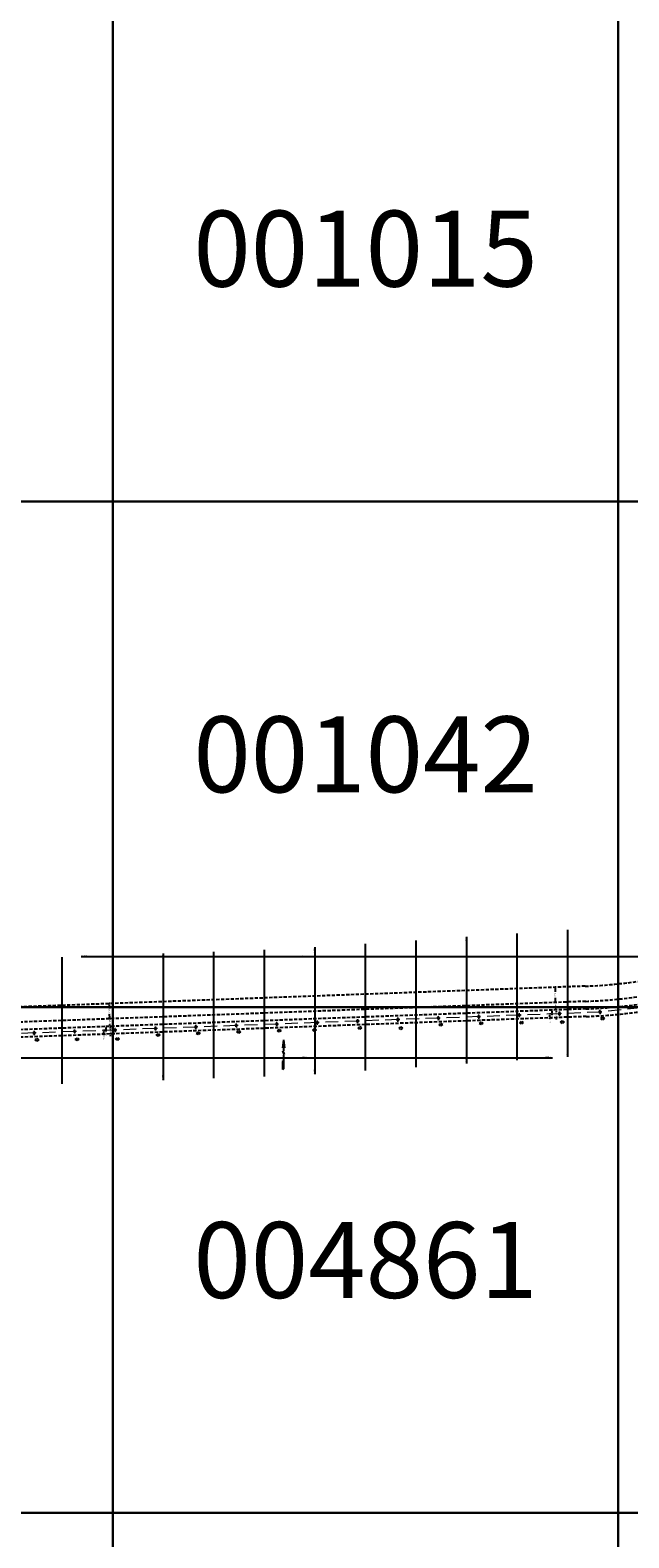
# Model space of a CAD drawing. Units: inches. Extents: x 363000 to 421000, y 9617000 to 9663000.
# Drawn here: x 404836 to 406021, y 9627951 to 9630932 of the extents above; entities that cross this region are included whole.
import ezdxf
from ezdxf.enums import TextEntityAlignment as Align

# ---------------------------------------------------------------- set-up
doc = ezdxf.new("R2010")
doc.units = ezdxf.units.IN
doc.header["$MEASUREMENT"] = 0
for name, pattern in [('CONTINUO', [0]), ('DASHEDX2', [38.1, 25.4, -12.7]), ('HIDDEN', [9.525, 6.35, -3.175])]:
    doc.linetypes.add(name, pattern=pattern)
doc.layers.get('0').update_dxf_attribs({"lineweight": 13})
for name, color, linetype in [('0_TEXTO_FAIXA', 2, 'Continuous'), ('Cotas', 7, 'Continuous'), ('FAIXA DE DOMINIO LADO ESQUERDO', 240, 'CONTINUO'), ('FOTOS TODAS', 9, 'Continuous'), ('malha-lin', 1, 'Continuous'), ('malha-txt', 2, 'Continuous'), ('Numero', 7, 'Continuous'), ('PADRAO', 7, 'Continuous'), ('PTE_P', 1, 'Continuous')]:
    doc.layers.add(name, color=color, linetype=linetype)
doc.layers.add('Mosaico Ortofotos e Pontos', color=9, linetype='Continuous', lineweight=0)
doc.layers.add('Rede projetada', color=1, linetype='DASHEDX2', lineweight=20)
doc.styles.add('L50', font='ROMANS.SHX', dxfattribs={"height": 15})
doc.styles.get("Standard").update_dxf_attribs({"font": 'romans.shx'})
doc.styles.add('Style-CHAR_FAST_FONT', font='CHAR_FAST_FONT.shx')
doc.styles.add('TXA', font='romans.shx', dxfattribs={"height": 1.56})
doc.dimstyles.new('Copy(2) of Standard', dxfattribs={"dimtxt": 1.5, "dimasz": 0.18, "dimexe": 0, "dimexo": 1.5, "dimgap": 0.09, "dimtad": 0, "dimdec": 0, "dimzin": 0, "dimdsep": 46, "dimtxsty": 'Standard', "dimblk": 'NONE', "dimcen": 0.09, "dimaunit": 1, "dimadec": 0, "dimazin": 0, "dimtfac": 1, "dimtdec": 0, "dimtofl": 0, "dimtmove": 0, "dimatfit": 3, "dimldrblk": 'NONE', "dimfxl": 1, "dimtolj": 1, "dimtzin": 0, "dimarcsym": 0})
picture_1 = doc.add_image_def('image84.jpg', size_in_pixel=(3334, 3334))
picture_2 = doc.add_image_def('image85.jpg', size_in_pixel=(3334, 3334))
picture_3 = doc.add_image_def('image86.jpg', size_in_pixel=(3334, 3334))
picture_4 = doc.add_image_def('image87.jpg', size_in_pixel=(3334, 3334))
picture_5 = doc.add_image_def('image120.jpg', size_in_pixel=(3334, 3334))
picture_6 = doc.add_image_def('image121.jpg', size_in_pixel=(3334, 3334))
picture_7 = doc.add_image_def('image182.jpg', size_in_pixel=(3334, 3334))
picture_8 = doc.add_image_def('image183.jpg', size_in_pixel=(3334, 3334))
picture_9 = doc.add_image_def('image184.jpg', size_in_pixel=(3334, 3334))
picture_10 = doc.add_image_def('image187.jpg', size_in_pixel=(3334, 3334))
picture_11 = doc.add_image_def('image192.jpg', size_in_pixel=(3334, 3334))

# ---------------------------------------------------------------- blocks, each defined once
blk = doc.blocks.new('NORTE')
at = {"color": 2, "linetype": 'Continuous'}
for p, q in [((0, 2.48), (-0.17, 1.16)), ((0, 1.23), (-0.17, 1.16)), ((0, 2.48), (0.17, 1.16)), ((0, 2.19), (0, 1.23)), ((0, 1.23), (0.17, 1.16)), ((-0.17, -1.15), (0, -1.05)), ((-0.17, -1.15), (-0.17, -2.47)), ((0, -2.37), (-0.17, -2.47))]:
    blk.add_line(p, q, dxfattribs=at)
at = {"color": 2, "linetype": 'Continuous', "const_width": 0.01}
for points in [[(-0.13, 0.64), (-0.13, 0.05)], [(0.12, 0.64), (0.12, 0.05)]]:
    blk.add_lwpolyline(points, dxfattribs=at)
at = {"color": 2, "linetype": 'Continuous'}
for points in [[(-0.13, 0.64), (0.11, 0.14)], [(-0.13, 0.54), (0.12, 0.04)], [(0, 2.48), (0, 0.68)], [(0, 0), (0, -2.37)]]:
    blk.add_lwpolyline(points, dxfattribs=at)
for points in [[(-0.17, 1.16), (0, 2.48), (0, 1.23)], [(-0.13, 0.64), (-0.13, 0.54), (0.12, 0.14), (0.12, 0.04)], [(0, 1.23), (0.17, 1.16), (0, 2.48)], [(0, -1.05), (-0.17, -1.15), (0, -2.37), (-0.17, -2.47)]]:
    blk.add_solid(points, dxfattribs=at)
blk = doc.blocks.new('*D243')
at = {"layer": 'Defpoints', "color": 0, "linetype": 'CONTINUO', "transparency": 16777216}
for p in [(416727.6, 9650147.4), (416734.9, 9650145.8), (416734.9, 9650145.8)]:
    blk.add_point(p, dxfattribs=at)
at = {"layer": 'malha-txt', "color": 0, "linetype": 'CONTINUO', "lineweight": -2, "transparency": 16777216}
for p, q in [((416727.9, 9650148.9), (416727.6, 9650147.4)), ((416729.6, 9650147), (416733, 9650146.2)), ((416735.3, 9650147.3), (416734.9, 9650145.8)), ((416734.9, 9650145.8), (416736.9, 9650145.4))]:
    blk.add_line(p, q, dxfattribs=at)
at = {"layer": 'malha-txt', "color": 0, "linetype": 'CONTINUO', "transparency": 16777216}
for points in [[(416729.6, 9650147.3), (416729.5, 9650146.7), (416727.6, 9650147.4)], [(416733.1, 9650146.5), (416732.9, 9650145.9), (416734.9, 9650145.8)]]:
    blk.add_solid(points, dxfattribs=at)
at = {"layer": 'malha-txt', "color": 0, "linetype": 'CONTINUO', "transparency": 16777216, "insert": (416741.1, 9650144.4), "char_height": 2.8, "attachment_point": 5, "rotation": 347.4941}
blk.add_mtext('\\A1;7.50', dxfattribs=at)
blk = doc.blocks.new('_None')
blk = doc.blocks.new('*D244')
at = {"layer": 'Defpoints', "color": 0, "linetype": 'CONTINUO', "transparency": 16777216}
for p in [(416734.9, 9650145.8), (416741.2, 9650139.3), (416742.3, 9650144.2)]:
    blk.add_point(p, dxfattribs=at)
at = {"layer": 'malha-txt', "color": 0, "linetype": 'CONTINUO', "lineweight": -2, "transparency": 16777216}
for p, q in [((416734.6, 9650144.3), (416733.9, 9650140.9)), ((416735.8, 9650140.5), (416739.2, 9650139.7)), ((416741.9, 9650142.7), (416741.2, 9650139.3)), ((416741.2, 9650139.3), (416743.1, 9650138.8))]:
    blk.add_line(p, q, dxfattribs=at)
at = {"layer": 'malha-txt', "color": 0, "linetype": 'CONTINUO', "transparency": 16777216}
for points in [[(416735.9, 9650140.8), (416735.7, 9650140.1), (416733.9, 9650140.9)], [(416739.3, 9650140), (416739.2, 9650139.4), (416741.2, 9650139.3)]]:
    blk.add_solid(points, dxfattribs=at)
at = {"layer": 'malha-txt', "color": 0, "linetype": 'CONTINUO', "transparency": 16777216, "insert": (416747.4, 9650137.9), "char_height": 2.8, "attachment_point": 5, "rotation": 347.4941}
blk.add_mtext('\\A1;7.50', dxfattribs=at)
blk = doc.blocks.new('*D245')
at = {"layer": 'Defpoints', "color": 0, "linetype": 'CONTINUO', "transparency": 16777216}
for p in [(416685.5, 9650165.3), (416714.8, 9650158.9), (416714.8, 9650158.9)]:
    blk.add_point(p, dxfattribs=at)
at = {"layer": 'malha-txt', "color": 0, "linetype": 'CONTINUO', "lineweight": -2, "transparency": 16777216}
for p, q in [((416685.8, 9650166.8), (416685.5, 9650165.3)), ((416687.5, 9650164.9), (416694.6, 9650163.3)), ((416712.8, 9650159.3), (416705.7, 9650160.9)), ((416715.1, 9650160.3), (416714.8, 9650158.9))]:
    blk.add_line(p, q, dxfattribs=at)
at = {"layer": 'malha-txt', "color": 0, "linetype": 'CONTINUO', "transparency": 16777216}
for points in [[(416687.5, 9650165.2), (416687.4, 9650164.6), (416685.5, 9650165.3)], [(416712.9, 9650159.6), (416712.8, 9650159), (416714.8, 9650158.9)]]:
    blk.add_solid(points, dxfattribs=at)
at = {"layer": 'malha-txt', "color": 0, "linetype": 'CONTINUO', "transparency": 16777216, "insert": (416700.1, 9650162.1), "char_height": 2.8, "attachment_point": 5, "rotation": 347.4941}
blk.add_mtext('\\A1;30.00', dxfattribs=at)
blk = doc.blocks.new('*D246')
at = {"layer": 'Defpoints', "color": 0, "linetype": 'CONTINUO', "transparency": 16777216}
for p in [(416714.8, 9650158.9), (416729.4, 9650155.6), (416729.4, 9650155.6)]:
    blk.add_point(p, dxfattribs=at)
at = {"layer": 'malha-txt', "color": 0, "linetype": 'CONTINUO', "lineweight": -2, "transparency": 16777216}
for p, q in [((416712.8, 9650159.3), (416710.9, 9650159.7)), ((416715.1, 9650160.3), (416714.8, 9650158.9)), ((416729.8, 9650157.1), (416729.4, 9650155.6)), ((416731.4, 9650155.2), (416733.3, 9650154.7))]:
    blk.add_line(p, q, dxfattribs=at)
at = {"layer": 'malha-txt', "color": 0, "linetype": 'CONTINUO', "transparency": 16777216}
for points in [[(416712.9, 9650159.6), (416712.8, 9650159), (416714.8, 9650158.9)], [(416731.5, 9650155.5), (416731.3, 9650154.8), (416729.4, 9650155.6)]]:
    blk.add_solid(points, dxfattribs=at)
at = {"layer": 'malha-txt', "color": 0, "linetype": 'CONTINUO', "transparency": 16777216, "insert": (416722.1, 9650157.2), "char_height": 2.8, "attachment_point": 5, "rotation": 347.4941}
blk.add_mtext('\\A1;15.00', dxfattribs=at)
blk = doc.blocks.new('*D247')
at = {"layer": 'Defpoints', "color": 0, "linetype": 'CONTINUO', "transparency": 16777216}
for p in [(416729.4, 9650155.6), (416744.1, 9650152.4), (416744.1, 9650152.4)]:
    blk.add_point(p, dxfattribs=at)
at = {"layer": 'malha-txt', "color": 0, "linetype": 'CONTINUO', "lineweight": -2, "transparency": 16777216}
for p, q in [((416727.5, 9650156), (416725.5, 9650156.5)), ((416729.8, 9650157.1), (416729.4, 9650155.6)), ((416744.4, 9650153.8), (416744.1, 9650152.4)), ((416746, 9650151.9), (416748, 9650151.5))]:
    blk.add_line(p, q, dxfattribs=at)
at = {"layer": 'malha-txt', "color": 0, "linetype": 'CONTINUO', "transparency": 16777216}
for points in [[(416727.6, 9650156.4), (416727.4, 9650155.7), (416729.4, 9650155.6)], [(416746.1, 9650152.2), (416746, 9650151.6), (416744.1, 9650152.4)]]:
    blk.add_solid(points, dxfattribs=at)
at = {"layer": 'malha-txt', "color": 0, "linetype": 'CONTINUO', "transparency": 16777216, "insert": (416736.8, 9650154), "char_height": 2.8, "attachment_point": 5, "rotation": 347.4941}
blk.add_mtext('\\A1;15.00', dxfattribs=at)
blk = doc.blocks.new('PTE_PDTA16______', base_point=(100, 100))
at = {"layer": 'PTE_P', "color": 1}
for p, q in [((98.75, 102.2), (98.75, 97.8)), ((101.25, 102.2), (98.75, 102.2)), ((98.75, 97.8), (101.25, 97.8)), ((101.25, 97.8), (101.25, 102.2))]:
    blk.add_line(p, q, dxfattribs=at)
blk = doc.blocks.new('Num_XL543')
at = {"layer": 'Numero', "color": 7}
for p, q in [((-3.5, 0), (0, 2.5)), ((0, -2.5), (-3.5, 0)), ((0, 2.5), (3.5, 0)), ((3.5, 0), (0, -2.5))]:
    blk.add_line(p, q, dxfattribs=at)
at = {"layer": 'Numero', "color": 7, "style": 'TXA'}
blk.add_text('543', height=1.56, dxfattribs=at).set_placement((0, 0), align=Align.MIDDLE_CENTER)
blk = doc.blocks.new('Num_XL544')
at = {"layer": 'Numero', "color": 7}
for p, q in [((-3.5, 0), (0, 2.5)), ((0, -2.5), (-3.5, 0)), ((0, 2.5), (3.5, 0)), ((3.5, 0), (0, -2.5))]:
    blk.add_line(p, q, dxfattribs=at)
at = {"layer": 'Numero', "color": 7, "style": 'TXA'}
blk.add_text('544', height=1.56, dxfattribs=at).set_placement((0, 0), align=Align.MIDDLE_CENTER)
blk = doc.blocks.new('Num_XL545')
at = {"layer": 'Numero', "color": 7}
for p, q in [((-3.5, 0), (0, 2.5)), ((0, -2.5), (-3.5, 0)), ((0, 2.5), (3.5, 0)), ((3.5, 0), (0, -2.5))]:
    blk.add_line(p, q, dxfattribs=at)
at = {"layer": 'Numero', "color": 7, "style": 'TXA'}
blk.add_text('545', height=1.56, dxfattribs=at).set_placement((0, 0), align=Align.MIDDLE_CENTER)
blk = doc.blocks.new('Num_XL546')
at = {"layer": 'Numero', "color": 7}
for p, q in [((-3.5, 0), (0, 2.5)), ((0, -2.5), (-3.5, 0)), ((0, 2.5), (3.5, 0)), ((3.5, 0), (0, -2.5))]:
    blk.add_line(p, q, dxfattribs=at)
at = {"layer": 'Numero', "color": 7, "style": 'TXA'}
blk.add_text('546', height=1.56, dxfattribs=at).set_placement((0, 0), align=Align.MIDDLE_CENTER)
blk = doc.blocks.new('Num_XL547')
at = {"layer": 'Numero', "color": 7}
for p, q in [((-3.5, 0), (0, 2.5)), ((0, -2.5), (-3.5, 0)), ((0, 2.5), (3.5, 0)), ((3.5, 0), (0, -2.5))]:
    blk.add_line(p, q, dxfattribs=at)
at = {"layer": 'Numero', "color": 7, "style": 'TXA'}
blk.add_text('547', height=1.56, dxfattribs=at).set_placement((0, 0), align=Align.MIDDLE_CENTER)
blk = doc.blocks.new('Num_XL548')
at = {"layer": 'Numero', "color": 7}
for p, q in [((-3.5, 0), (0, 2.5)), ((0, -2.5), (-3.5, 0)), ((0, 2.5), (3.5, 0)), ((3.5, 0), (0, -2.5))]:
    blk.add_line(p, q, dxfattribs=at)
at = {"layer": 'Numero', "color": 7, "style": 'TXA'}
blk.add_text('548', height=1.56, dxfattribs=at).set_placement((0, 0), align=Align.MIDDLE_CENTER)
blk = doc.blocks.new('Num_XL549')
at = {"layer": 'Numero', "color": 7}
for p, q in [((-3.5, 0), (0, 2.5)), ((0, -2.5), (-3.5, 0)), ((0, 2.5), (3.5, 0)), ((3.5, 0), (0, -2.5))]:
    blk.add_line(p, q, dxfattribs=at)
at = {"layer": 'Numero', "color": 7, "style": 'TXA'}
blk.add_text('549', height=1.56, dxfattribs=at).set_placement((0, 0), align=Align.MIDDLE_CENTER)
blk = doc.blocks.new('Num_XL550')
at = {"layer": 'Numero', "color": 7}
for p, q in [((-3.5, 0), (0, 2.5)), ((0, -2.5), (-3.5, 0)), ((0, 2.5), (3.5, 0)), ((3.5, 0), (0, -2.5))]:
    blk.add_line(p, q, dxfattribs=at)
at = {"layer": 'Numero', "color": 7, "style": 'TXA'}
blk.add_text('550', height=1.56, dxfattribs=at).set_placement((0, 0), align=Align.MIDDLE_CENTER)
blk = doc.blocks.new('Num_XL551')
at = {"layer": 'Numero', "color": 7}
for p, q in [((-3.5, 0), (0, 2.5)), ((0, -2.5), (-3.5, 0)), ((0, 2.5), (3.5, 0)), ((3.5, 0), (0, -2.5))]:
    blk.add_line(p, q, dxfattribs=at)
at = {"layer": 'Numero', "color": 7, "style": 'TXA'}
blk.add_text('551', height=1.56, dxfattribs=at).set_placement((0, 0), align=Align.MIDDLE_CENTER)
blk = doc.blocks.new('Num_XL552')
at = {"layer": 'Numero', "color": 7}
for p, q in [((-3.5, 0), (0, 2.5)), ((0, -2.5), (-3.5, 0)), ((0, 2.5), (3.5, 0)), ((3.5, 0), (0, -2.5))]:
    blk.add_line(p, q, dxfattribs=at)
at = {"layer": 'Numero', "color": 7, "style": 'TXA'}
blk.add_text('552', height=1.56, dxfattribs=at).set_placement((0, 0), align=Align.MIDDLE_CENTER)
blk = doc.blocks.new('Num_XL553')
at = {"layer": 'Numero', "color": 7}
for p, q in [((-3.5, 0), (0, 2.5)), ((0, -2.5), (-3.5, 0)), ((0, 2.5), (3.5, 0)), ((3.5, 0), (0, -2.5))]:
    blk.add_line(p, q, dxfattribs=at)
at = {"layer": 'Numero', "color": 7, "style": 'TXA'}
blk.add_text('553', height=1.56, dxfattribs=at).set_placement((0, 0), align=Align.MIDDLE_CENTER)
blk = doc.blocks.new('Num_XL554')
at = {"layer": 'Numero', "color": 7}
for p, q in [((-3.5, 0), (0, 2.5)), ((0, -2.5), (-3.5, 0)), ((0, 2.5), (3.5, 0)), ((3.5, 0), (0, -2.5))]:
    blk.add_line(p, q, dxfattribs=at)
at = {"layer": 'Numero', "color": 7, "style": 'TXA'}
blk.add_text('554', height=1.56, dxfattribs=at).set_placement((0, 0), align=Align.MIDDLE_CENTER)
blk = doc.blocks.new('Num_XL555')
at = {"layer": 'Numero', "color": 7}
for p, q in [((-3.5, 0), (0, 2.5)), ((0, -2.5), (-3.5, 0)), ((0, 2.5), (3.5, 0)), ((3.5, 0), (0, -2.5))]:
    blk.add_line(p, q, dxfattribs=at)
at = {"layer": 'Numero', "color": 7, "style": 'TXA'}
blk.add_text('555', height=1.56, dxfattribs=at).set_placement((0, 0), align=Align.MIDDLE_CENTER)
blk = doc.blocks.new('Num_XL556')
at = {"layer": 'Numero', "color": 7}
for p, q in [((-3.5, 0), (0, 2.5)), ((0, -2.5), (-3.5, 0)), ((0, 2.5), (3.5, 0)), ((3.5, 0), (0, -2.5))]:
    blk.add_line(p, q, dxfattribs=at)
at = {"layer": 'Numero', "color": 7, "style": 'TXA'}
blk.add_text('556', height=1.56, dxfattribs=at).set_placement((0, 0), align=Align.MIDDLE_CENTER)
blk = doc.blocks.new('Num_XL557')
at = {"layer": 'Numero', "color": 7}
for p, q in [((-3.5, 0), (0, 2.5)), ((0, -2.5), (-3.5, 0)), ((0, 2.5), (3.5, 0)), ((3.5, 0), (0, -2.5))]:
    blk.add_line(p, q, dxfattribs=at)
at = {"layer": 'Numero', "color": 7, "style": 'TXA'}
blk.add_text('557', height=1.56, dxfattribs=at).set_placement((0, 0), align=Align.MIDDLE_CENTER)
blk = doc.blocks.new('CT1')
at = {"layer": '0_TEXTO_FAIXA', "extrusion": (0.445453, 0.270006, 0.85362), "char_height": 2.8, "attachment_point": 1, "text_direction": (-0.199518, -0.899527, 0.388643), "style": 'L50'}
for s, insert in [('FAIXA DE DOMÍNIO', (-36.292, -22.535, 6.284)), ('EIXO TRAVESSÃO-55', (-6.907, -25.76, 6.284)), ('FAIXA LT', (8.626, -27.229, -12.852)), ('EIXO-LT-34.5', (16.534, -26.608, 6.284)), ('FAIXA DE DOMÍNIO', (27.446, -32.358, -12.852))]:
    blk.add_mtext_dynamic_manual_height_columns(s, width=44.71513, gutter_width=0.00625, heights=[0], dxfattribs=dict(at, insert=insert))
at = {"layer": 'malha-txt', "color": 2, "linetype": 'CONTINUO'}
for p1, p2, distance, picture, middle in [((-29.961, 3.465), (-0.672, -3.031), 0, '*D245', (-15.316, 0.217)), ((-0.672, -3.031), (13.972, -6.28), 0, '*D246', (6.65, -4.656)), ((13.972, -6.28), (28.616, -9.528), 0, '*D247', (21.294, -7.904)), ((12.154, -14.475), (19.476, -16.099), 0, '*D243', (25.682, -17.475)), ((19.476, -16.099), (26.798, -17.723), -5.01, '*D244', (31.919, -23.991))]:
    dim = blk.add_aligned_dim(p1=p1, p2=p2, distance=distance, dimstyle='Copy(2) of Standard', override={"dimtxt": 2.8, "dimasz": 2, "dimdec": 2, "dimzin": 3, "dimsah": 1, "dimadec": 3, "dimtdec": 2}, dxfattribs=at)
    dim.commit()
    dim.dimension.update_dxf_attribs({"geometry": picture, "text_midpoint": middle, "insert": (-416715.466, -9650161.885)})

msp = doc.modelspace()

# ---------------------------------------------------------------- linework, layer by layer
at = {"layer": 'Cotas', "color": 4, "linetype": 'HIDDEN'}
msp.add_lwpolyline([(406099.789, 9629016.006, -0.04069346), (405935.995, 9628996.58), (404028.096, 9628926.524, 0.04625622), (403847.75, 9628903.102), (403592.453, 9628845.585, -0.05816731), (403416.046, 9628826.924), (402804.363, 9628833.537, -0.00022222)], format="xyb", dxfattribs=at)
at = {"layer": 'FAIXA DE DOMINIO LADO ESQUERDO', "linetype": 'HIDDEN'}
for points in [[(406090.876, 9629060.114, -0.04069346), (405934.343, 9629041.55), (404026.445, 9628971.494, 0.04625622), (403837.86, 9628947.002), (403582.563, 9628889.485, -0.05816731), (403416.532, 9628871.921), (402804.85, 9628878.535, -0.00022222)], [(406102.76, 9629001.303, -0.04069346), (405936.545, 9628981.59), (404028.647, 9628911.534, 0.04625622), (403851.047, 9628888.469), (403595.75, 9628830.952, -0.05816731), (403415.884, 9628811.925), (402804.201, 9628818.538, -0.00022222)]]:
    msp.add_lwpolyline(points, format="xyb", dxfattribs=at)
at = {"layer": 'FAIXA DE DOMINIO LADO ESQUERDO', "color": 2, "linetype": 'HIDDEN'}
for points in [[(406090.876, 9629060.114, -0.04069346), (405934.343, 9629041.55), (404026.445, 9628971.494, 0.04625622), (403837.86, 9628947.002), (403582.563, 9628889.485, -0.05816731), (403416.532, 9628871.921), (402804.85, 9628878.535, -0.00022222)], [(406102.76, 9629001.303, -0.04069346), (405936.545, 9628981.59), (404028.647, 9628911.534, 0.04625622), (403851.047, 9628888.469), (403595.75, 9628830.952, -0.05816731), (403415.884, 9628811.925), (402804.201, 9628818.538, -0.00022222)]]:
    msp.add_lwpolyline(points, format="xyb", dxfattribs=at)
at = {"layer": 'FAIXA DE DOMINIO LADO ESQUERDO', "color": 14, "linetype": 'HIDDEN'}
msp.add_lwpolyline([(406096.818, 9629030.708, -0.04069346), (405935.444, 9629011.57), (404027.546, 9628941.514, 0.04625622), (403844.453, 9628917.735), (403589.156, 9628860.218, -0.05816731), (403416.208, 9628841.923), (402804.525, 9628848.537, -0.00022222)], format="xyb", dxfattribs=at)
at = {"layer": 'malha-lin', "color": 0, "linetype": 'CONTINUO'}
for p, q in [((406000, 9628908.909), (406000, 9629159.494)), ((405600, 9628881.534), (405600, 9629132.119)), ((405700, 9628888.378), (405700, 9629138.963)), ((405800, 9628895.222), (405800, 9629145.806)), ((405900, 9628902.065), (405900, 9629152.65)), ((404937.205, 9629100), (405377.523, 9629100)), ((405000, 9628852.137), (405000, 9629102.306)), ((405100, 9628855.809), (405100, 9629105.978)), ((405200, 9628859.481), (405200, 9629109.65)), ((405300, 9628863.153), (405300, 9629113.321)), ((405353.731, 9629100), (406161.616, 9629100)), ((405400, 9628867.847), (405400, 9629118.431)), ((405500, 9628874.69), (405500, 9629125.275)), ((404900, 9628848.465), (404900, 9629098.634)), ((404574.651, 9629000), (405381.195, 9629000)), ((405360.574, 9629000), (406168.46, 9629000)), ((404578.323, 9628900), (405384.866, 9628900)), ((405367.418, 9628900), (405869.821, 9628900))]:
    msp.add_line(p, q, dxfattribs=at)
at = {"layer": 'Mosaico Ortofotos e Pontos', "linetype": 'Continuous', "lineweight": -3}
for points in [[(404000, 9630000), (404000, 9631000), (405000, 9631000), (405000, 9630000)], [(405000, 9630000), (405000, 9631000), (406000, 9631000), (406000, 9630000)], [(406000, 9630000), (406000, 9631000), (407000, 9631000), (407000, 9630000)], [(404000, 9629000), (404000, 9630000), (405000, 9630000), (405000, 9629000)], [(405000, 9629000), (405000, 9630000), (406000, 9630000), (406000, 9629000)], [(406000, 9629000), (406000, 9630000), (407000, 9630000), (407000, 9629000)], [(404000, 9628000), (404000, 9629000), (405000, 9629000), (405000, 9628000)], [(405000, 9628000), (405000, 9629000), (406000, 9629000), (406000, 9628000)], [(406000, 9628000), (406000, 9629000), (407000, 9629000), (407000, 9628000)], [(404000, 9627000), (404000, 9628000), (405000, 9628000), (405000, 9627000)], [(405000, 9627000), (405000, 9628000), (406000, 9628000), (406000, 9627000)], [(406000, 9627000), (406000, 9628000), (407000, 9628000), (407000, 9627000)]]:
    msp.add_3dface(points, dxfattribs=at)
at = {"layer": 'Rede projetada'}
msp.add_lwpolyline([(406043.253, 9628998.659), (405963.694, 9628990.461), (405883.765, 9628987.157), (405803.819, 9628984.222), (405723.873, 9628981.286), (405643.927, 9628978.351), (405563.98, 9628975.415), (405484.034, 9628972.48), (405404.088, 9628969.544), (405324.142, 9628966.609), (405244.196, 9628963.673), (405164.25, 9628960.737), (405084.304, 9628957.802), (405004.358, 9628954.866), (404924.411, 9628951.931), (404844.465, 9628948.995), (404764.519, 9628946.06)], dxfattribs=at)

# ---------------------------------------------------------------- block references
for p, rotation in [((405643.927, 9628978.351), 182.102902466075), ((405643.927, 9628978.351), 182.102902466075), ((405643.927, 9628978.351), 182.102902466075), ((405643.927, 9628978.351), 182.102902466075), ((405723.873, 9628981.286), 182.102902466075), ((405723.873, 9628981.286), 182.102902466075), ((405723.873, 9628981.286), 182.102902466075), ((405723.873, 9628981.286), 182.102902466075), ((405803.819, 9628984.222), 182.102902466075), ((405803.819, 9628984.222), 182.102902466075), ((405803.819, 9628984.222), 182.102902466075), ((405803.819, 9628984.222), 182.102902466075), ((405883.765, 9628987.157), 182.102902466075), ((405883.765, 9628987.157), 182.102902466075), ((405883.765, 9628987.157), 182.102902466075), ((405883.765, 9628987.157), 182.102902466075), ((405963.694, 9628990.461), 183.6416128056525), ((405963.694, 9628990.461), 183.6416128056525), ((405963.694, 9628990.461), 183.6416128056525), ((405963.694, 9628990.461), 183.6416128056525), ((404844.465, 9628948.995), 182.102902466075), ((404844.465, 9628948.995), 182.102902466075), ((404844.465, 9628948.995), 182.102902466075), ((404844.465, 9628948.995), 182.102902466075), ((404924.411, 9628951.931), 182.102902466075), ((404924.411, 9628951.931), 182.102902466075), ((404924.411, 9628951.931), 182.102902466075), ((404924.411, 9628951.931), 182.102902466075), ((405004.358, 9628954.866), 182.102902466075), ((405004.358, 9628954.866), 182.102902466075), ((405004.358, 9628954.866), 182.102902466075), ((405004.358, 9628954.866), 182.102902466075), ((405084.304, 9628957.802), 182.102902466075), ((405084.304, 9628957.802), 182.102902466075), ((405084.304, 9628957.802), 182.102902466075), ((405084.304, 9628957.802), 182.102902466075), ((405164.25, 9628960.737), 182.102902466075), ((405164.25, 9628960.737), 182.102902466075), ((405164.25, 9628960.737), 182.102902466075), ((405164.25, 9628960.737), 182.102902466075), ((405244.196, 9628963.673), 182.102902466075), ((405244.196, 9628963.673), 182.102902466075), ((405244.196, 9628963.673), 182.102902466075), ((405244.196, 9628963.673), 182.102902466075), ((405324.142, 9628966.609), 182.102902466075), ((405324.142, 9628966.609), 182.102902466075), ((405324.142, 9628966.609), 182.102902466075), ((405324.142, 9628966.609), 182.102902466075), ((405404.088, 9628969.544), 182.102902466075), ((405404.088, 9628969.544), 182.102902466075), ((405404.088, 9628969.544), 182.102902466075), ((405404.088, 9628969.544), 182.102902466075), ((405484.034, 9628972.48), 182.102902466075), ((405484.034, 9628972.48), 182.102902466075), ((405484.034, 9628972.48), 182.102902466075), ((405484.034, 9628972.48), 182.102902466075), ((405563.98, 9628975.415), 182.102902466075), ((405563.98, 9628975.415), 182.102902466075), ((405563.98, 9628975.415), 182.102902466075), ((405563.98, 9628975.415), 182.102902466075)]:
    msp.add_blockref('PTE_PDTA16______', p, dxfattribs=dict(rotation=rotation))
at = {"layer": 'malha-txt', "color": 0, "linetype": 'CONTINUO'}
for p, rotation in [((405879.212, 9629009.505), 284.6088105845013), ((404996.985, 9628977.111), 284.6088105844202)]:
    msp.add_blockref('CT1', p, dxfattribs=dict(at, rotation=rotation))
at = {"layer": 'Numero', "color": 0, "linetype": 'CONTINUO'}
for name, p, rotation in [('Num_XL543', (405968.85, 9628977.808), 183.9150735783081), ('Num_XL553', (405168.989, 9628948.172), 182.102902466271), ('Num_XL552', (405248.85, 9628951.134), 182.102902466271), ('Num_XL551', (405329.253, 9628953.491), 182.102902466271), ('Num_XL550', (405398.877, 9628954.814), 183.9150735783081), ('Num_XL549', (405488.635, 9628959.025), 183.9150735783081), ('Num_XL548', (405569.629, 9628958.572), 183.9150735783081), ('Num_XL547', (405648.88, 9628965.39), 183.9150735783081), ('Num_XL546', (405728.768, 9628968.084), 183.9150735783081), ('Num_XL545', (405808.359, 9628969.304), 183.9150735783081), ('Num_XL544', (405889.306, 9628970.474), 183.9150735783081), ('Num_XL557', (404849.818, 9628935.562), 182.102902466271), ('Num_XL556', (404929.292, 9628936.475), 182.102902466271), ('Num_XL555', (405009.013, 9628937.042), 182.102902466271), ('Num_XL554', (405089.468, 9628944.968), 182.102902466271)]:
    msp.add_blockref(name, p, dxfattribs=dict(at, rotation=rotation))
at = {"layer": 'PADRAO', "xscale": 11.74990010666079, "yscale": 11.74990010666079, "zscale": 11.74990010666079}
msp.add_blockref('NORTE', (405337.381, 9628905.989), dxfattribs=at)

# ---------------------------------------------------------------- texts
at = {"layer": 'malha-txt', "color": 0, "linetype": 'CONTINUO', "style": 'L50'}
for s, p in [('E=405600', (405599, 9629131.119)), ('E=405700', (405699, 9629137.963)), ('E=405800', (405799, 9629144.806)), ('E=405900', (405899, 9629151.65)), ('E=406000', (405999, 9629158.494)), ('E=405000', (404999, 9629101.306)), ('E=405100', (405099, 9629104.978)), ('E=405200', (405199, 9629108.65)), ('E=405300', (405299, 9629112.322)), ('E=405400', (405399, 9629117.431)), ('E=405500', (405499, 9629124.275)), ('E=404900', (404899, 9629097.634))]:
    msp.add_text(s, height=1.5, rotation=90, dxfattribs=at).set_placement(p, align=Align.RIGHT)
msp.add_text('N=9629100', height=1.5, dxfattribs=at).set_placement((404938.205, 9629101))
for s, p in [('N=9629100', (405376.523, 9629101)), ('N=9629000', (405380.195, 9629001)), ('N=9628900', (405383.867, 9628901)), ('N=9628900', (405865.563, 9628901.125))]:
    msp.add_text(s, height=1.5, dxfattribs=at).set_placement(p, align=Align.RIGHT)
for s, p in [('E=405600', (405599, 9628882.534)), ('E=405700', (405699, 9628889.378)), ('E=405800', (405799, 9628896.222)), ('E=405900', (405899, 9628903.065)), ('E=406000', (405999, 9628909.909)), ('E=405000', (404999, 9628853.137)), ('E=405100', (405099, 9628856.809)), ('E=405200', (405199, 9628860.481)), ('E=405300', (405299, 9628864.153)), ('E=405400', (405399, 9628868.847)), ('E=405500', (405499, 9628875.69)), ('E=404900', (404899, 9628849.465))]:
    msp.add_text(s, height=1.5, rotation=90, dxfattribs=at).set_placement(p)
at = {"layer": 'Mosaico Ortofotos e Pontos', "linetype": 'Continuous', "lineweight": -3, "style": 'Style-CHAR_FAST_FONT'}
for s, p in [('001015', (405500, 9630500)), ('001042', (405500, 9629500)), ('004861', (405500, 9628500))]:
    msp.add_text(s, height=150, dxfattribs=at).set_placement(p, align=Align.MIDDLE_CENTER)

# ---------------------------------------------------------------- referenced raster images: frames only (the image files are external)
at = {"layer": 'FOTOS TODAS', "ltscale": 500}
image = msp.add_image(picture_4, insert=(404000, 9629000), size_in_units=(1000, 1000), dxfattribs=at)
image.dxf.flags = 7
at = {"layer": 'FOTOS TODAS', "color": 0, "linetype": 'CONTINUO'}
image = msp.add_image(picture_9, insert=(404000, 9629000), size_in_units=(1000, 1000), dxfattribs=at)
image.dxf.flags = 7
at = {"layer": 'FOTOS TODAS', "ltscale": 500}
image = msp.add_image(picture_3, insert=(405000, 9629000), size_in_units=(1000, 1000), dxfattribs=at)
image.dxf.flags = 7
at = {"layer": 'FOTOS TODAS', "color": 0, "linetype": 'CONTINUO'}
image = msp.add_image(picture_8, insert=(405000, 9629000), size_in_units=(1000, 1000), dxfattribs=at)
image.dxf.flags = 7
at = {"layer": 'FOTOS TODAS', "ltscale": 500}
image = msp.add_image(picture_2, insert=(406000, 9629000), size_in_units=(1000, 1000), dxfattribs=at)
image.dxf.flags = 7
at = {"layer": 'FOTOS TODAS', "color": 0, "linetype": 'CONTINUO'}
image = msp.add_image(picture_7, insert=(406000, 9629000), size_in_units=(1000, 1000), dxfattribs=at)
image.dxf.flags = 7
image = msp.add_image(picture_5, insert=(404000, 9628000), size_in_units=(1000, 1000), dxfattribs=at)
image.dxf.flags = 7
image = msp.add_image(picture_10, insert=(404000, 9628000), size_in_units=(1000, 1000), dxfattribs=at)
image.dxf.flags = 7
image = msp.add_image(picture_6, insert=(405000, 9628000), size_in_units=(1000, 1000), dxfattribs=at)
image.dxf.flags = 7
image = msp.add_image(picture_11, insert=(405000, 9628000), size_in_units=(1000, 1000), dxfattribs=at)
image.dxf.flags = 7
at = {"layer": 'FOTOS TODAS', "ltscale": 500}
image = msp.add_image(picture_1, insert=(406000, 9628000), size_in_units=(1000, 1000), dxfattribs=at)
image.dxf.flags = 7

doc.saveas('drawing.dxf')
